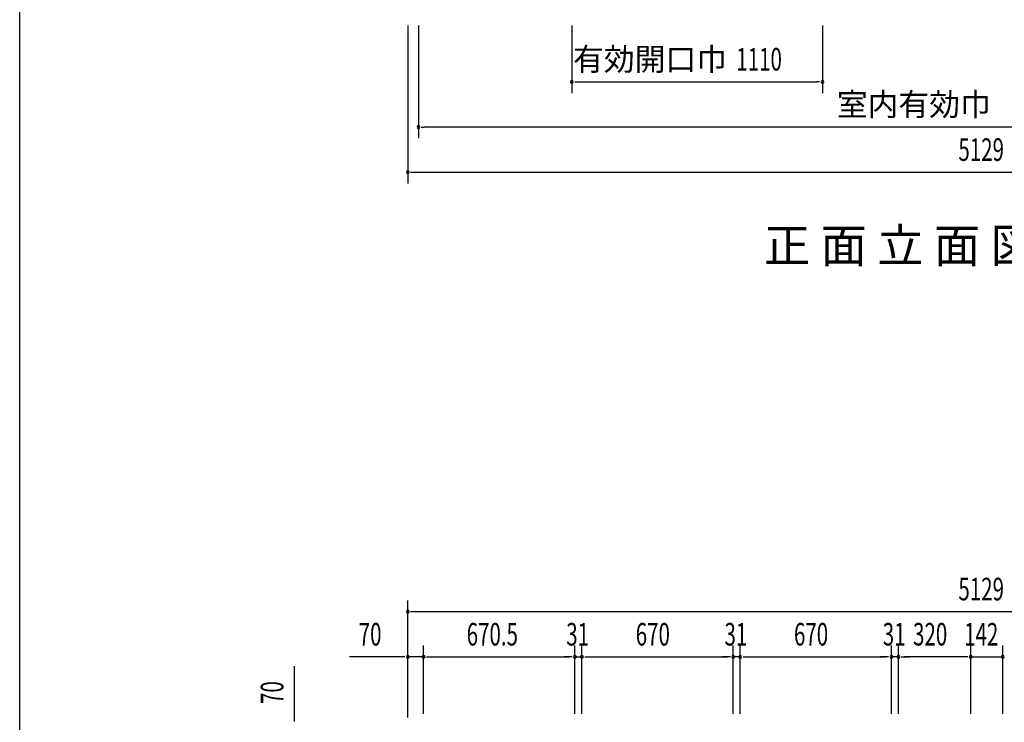
# Model space of a CAD drawing. Extents: x 543 to 20478, y 184 to 14052.
# Drawn here: x 543 to 4904, y 7027 to 10137 of the extents above; entities that cross this region are included whole.
import ezdxf
from ezdxf.enums import TextEntityAlignment as Align

# ---------------------------------------------------------------- set-up
doc = ezdxf.new("R2010")
doc.units = 0
doc.header["$LTSCALE"] = 50
doc.header["$MEASUREMENT"] = 0
for name, color, linetype in [('M1', 4, 'CONTINUOUS'), ('SUNPOU', 4, 'CONTINUOUS'), ('WAKUSEN-01', 50, 'CONTINUOUS')]:
    doc.layers.add(name, color=color, linetype=linetype)
doc.styles.add('00', font='ROMANS', dxfattribs={"width": 0.666667, "bigfont": 'BIGFONT'})
doc.styles.add('01', font='ROMANS', dxfattribs={"height": 3, "bigfont": 'BIGFONT'})

msp = doc.modelspace()

# ---------------------------------------------------------------- linework, layer by layer
at = {"layer": 'SUNPOU'}
for p, q in [((2261.9, 10112), (2261.9, 9412)), ((2308.9, 10112), (2308.9, 9612)), ((2988.7, 10112), (2988.7, 9812)), ((4098.7, 10112), (4098.7, 9812)), ((3001.2, 9862), (3013.7, 9862)), ((3013.7, 9862), (4073.7, 9862)), ((4086.2, 9862), (4073.7, 9862)), ((2321.4, 9662), (2333.9, 9662)), ((7318.9, 9662), (2333.9, 9662)), ((2274.4, 9462), (2286.9, 9462)), ((2286.9, 9462), (7365.9, 9462)), ((2261.9, 7047.4), (2261.9, 7566.5)), ((2274.4, 7516.5), (2286.9, 7516.5)), ((2286.9, 7516.5), (7365.9, 7516.5)), ((2261.9, 7047.4), (2261.9, 7366.5)), ((2331.9, 7064.1), (2331.9, 7366.5)), ((2331.9, 7064.1), (2331.9, 7366.5)), ((3002.4, 7064.5), (3002.4, 7366.5)), ((3002.4, 7064.5), (3002.4, 7366.5)), ((3033.4, 7064.5), (3033.4, 7366.5)), ((3033.4, 7064.5), (3033.4, 7366.5)), ((3703.4, 7064.5), (3703.4, 7366.5)), ((3703.4, 7064.5), (3703.4, 7366.5)), ((3734.4, 7064.5), (3734.4, 7366.5)), ((3734.4, 7064.5), (3734.4, 7366.5)), ((4404.4, 7064.5), (4404.4, 7366.5)), ((4404.4, 7064.5), (4404.4, 7366.5)), ((4435.4, 7064.5), (4435.4, 7366.5)), ((4435.4, 7064.5), (4435.4, 7366.5)), ((4755.4, 7064.9), (4755.4, 7366.5)), ((4755.4, 7064.1), (4755.4, 7366.5)), ((4897.4, 7064.9), (4897.4, 7366.5)), ((4897.4, 7064.1), (4897.4, 7366.5)), ((2236.9, 7316.5), (2004, 7316.5)), ((2249.4, 7316.5), (2236.9, 7316.5)), ((2331.9, 7316.5), (2261.9, 7316.5)), ((2344.4, 7316.5), (2356.9, 7316.5)), ((2344.4, 7316.5), (2356.9, 7316.5)), ((2356.9, 7316.5), (2977.4, 7316.5)), ((2356.9, 7316.5), (2381.9, 7316.5)), ((2977.4, 7316.5), (2952.4, 7316.5)), ((2989.9, 7316.5), (2977.4, 7316.5)), ((2989.9, 7316.5), (2977.4, 7316.5)), ((3002.4, 7316.5), (3033.4, 7316.5)), ((3045.9, 7316.5), (3058.4, 7316.5)), ((3045.9, 7316.5), (3058.4, 7316.5)), ((3058.4, 7316.5), (3678.4, 7316.5)), ((3058.4, 7316.5), (3083.4, 7316.5)), ((3678.4, 7316.5), (3653.4, 7316.5)), ((3690.9, 7316.5), (3678.4, 7316.5)), ((3690.9, 7316.5), (3678.4, 7316.5)), ((3734.4, 7316.5), (3703.4, 7316.5)), ((3746.9, 7316.5), (3759.4, 7316.5)), ((3746.9, 7316.5), (3759.4, 7316.5)), ((3759.4, 7316.5), (4379.4, 7316.5)), ((3759.4, 7316.5), (3784.4, 7316.5)), ((4379.4, 7316.5), (4354.4, 7316.5)), ((4391.9, 7316.5), (4379.4, 7316.5)), ((4391.9, 7316.5), (4379.4, 7316.5)), ((4435.4, 7316.5), (4404.4, 7316.5)), ((4447.9, 7316.5), (4460.4, 7316.5)), ((4447.9, 7316.5), (4460.4, 7316.5)), ((4730.4, 7316.5), (4460.4, 7316.5)), ((4460.4, 7316.5), (4485.4, 7316.5)), ((4730.4, 7316.5), (4705.4, 7316.5)), ((4742.9, 7316.5), (4730.4, 7316.5)), ((4742.9, 7316.5), (4730.4, 7316.5)), ((4755.4, 7316.5), (4897.4, 7316.5)), ((1760.5, 7042.3), (1760.5, 7275.2)), ((1760.5, 7029.8), (1760.5, 7042.3))]:
    msp.add_line(p, q, dxfattribs=at)
for centre, start, end in [((2988.7, 9862), 0, 180), ((2988.7, 9862), 180, 0), ((4098.7, 9862), 0, 180), ((4098.7, 9862), 180, 0), ((2308.9, 9662), 0, 180), ((2308.9, 9662), 180, 0), ((2261.9, 9462), 0, 180), ((2261.9, 9462), 180, 0), ((2261.9, 7516.5), 0, 180), ((2261.9, 7516.5), 180, 0), ((2261.9, 7316.5), 0, 180), ((2261.9, 7316.5), 180, 0), ((2331.9, 7316.5), 0, 180), ((2331.9, 7316.5), 0, 180), ((2331.9, 7316.5), 180, 0), ((2331.9, 7316.5), 180, 0), ((3002.4, 7316.5), 0, 180), ((3002.4, 7316.5), 0, 180), ((3002.4, 7316.5), 180, 0), ((3002.4, 7316.5), 180, 0), ((3033.4, 7316.5), 0, 180), ((3033.4, 7316.5), 0, 180), ((3033.4, 7316.5), 180, 0), ((3033.4, 7316.5), 180, 0), ((3703.4, 7316.5), 0, 180), ((3703.4, 7316.5), 0, 180), ((3703.4, 7316.5), 180, 0), ((3703.4, 7316.5), 180, 0), ((3734.4, 7316.5), 0, 180), ((3734.4, 7316.5), 0, 180), ((3734.4, 7316.5), 180, 0), ((3734.4, 7316.5), 180, 0), ((4404.4, 7316.5), 0, 180), ((4404.4, 7316.5), 0, 180), ((4404.4, 7316.5), 180, 0), ((4404.4, 7316.5), 180, 0), ((4435.4, 7316.5), 0, 180), ((4435.4, 7316.5), 0, 180), ((4435.4, 7316.5), 180, 0), ((4435.4, 7316.5), 180, 0), ((4755.4, 7316.5), 0, 180), ((4755.4, 7316.5), 0, 180), ((4755.4, 7316.5), 180, 0), ((4755.4, 7316.5), 180, 0), ((4897.4, 7316.5), 0, 180), ((4897.4, 7316.5), 0, 180), ((4897.4, 7316.5), 180, 0), ((4897.4, 7316.5), 180, 0)]:
    msp.add_arc(centre, 6.25, start, end, dxfattribs=at)
at = {"layer": 'WAKUSEN-01'}
msp.add_line((542.5, 517.5), (542.5, 14052.5), dxfattribs=at)

# ---------------------------------------------------------------- texts
at = {"layer": 'M1', "style": '01'}
msp.add_text('正 面 立 面 図', height=150.3, dxfattribs=at).set_placement((3839.5, 9062.2))
at = {"layer": 'SUNPOU', "style": '01'}
for s, p in [('有効開口巾', (3676.1, 9912)), ('室内有効巾', (4844.6, 9712.1))]:
    msp.add_text(s, height=100, dxfattribs=at).set_placement(p, align=Align.RIGHT)
at = {"layer": 'SUNPOU', "style": '00', "width": 0.666667}
for s, p in [('1110', (3717.2, 9912)), ('5129', (4701, 9512)), ('5129', (4701, 7566.5)), ('70', (2044.4, 7366.5)), ('670.5', (2522.7, 7366.5)), ('31', (2963.9, 7366.5)), ('670', (3271.6, 7366.5)), ('31', (3664.9, 7366.5)), ('670', (3972.6, 7366.5)), ('31', (4365.9, 7366.5)), ('320', (4500.2, 7366.5)), ('142', (4726.4, 7366.5))]:
    msp.add_text(s, height=100, dxfattribs=at).set_placement(p)
msp.add_text('70', height=100, rotation=90, dxfattribs=at).set_placement((1710.5, 7107.7))

doc.saveas('drawing.dxf')
